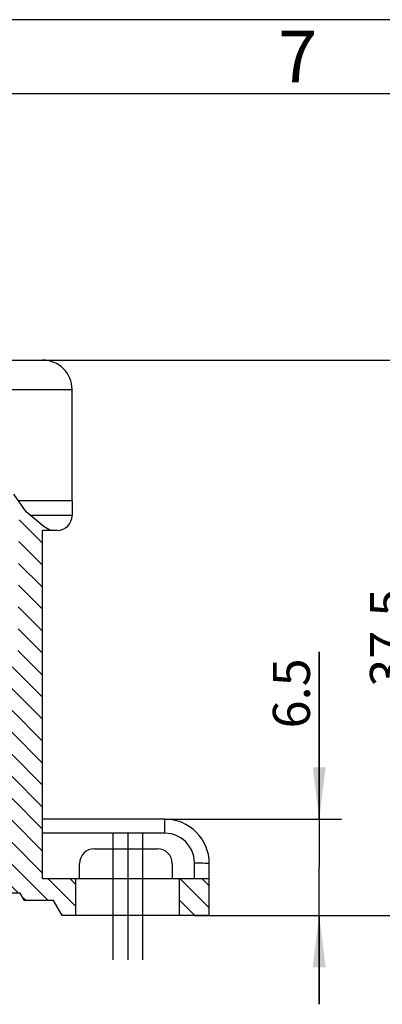
# Model space of a CAD drawing. Units: millimetres. Extents: x 0 to 420, y 0 to 297.
# Drawn here: x 314 to 339, y 231 to 297 of the extents above; entities that cross this region are included whole.
import ezdxf

# ---------------------------------------------------------------- set-up
doc = ezdxf.new("R2010")
doc.units = ezdxf.units.MM
doc.header["$LTSCALE"] = 23.1
doc.linetypes.add('CENTER', pattern=[0.6, 0.375, -0.075, 0.075, -0.075])
doc.layers.get('0').update_dxf_attribs({"linetype": 'CONTINUOUS'})
for name, color, linetype in [('2D-BEMASSUNG', 7, 'CONTINUOUS'), ('DEFAULT_1', 7, 'CENTER'), ('RUNDUNGEN', 7, 'CONTINUOUS')]:
    doc.layers.add(name, color=color, linetype=linetype)
doc.styles.get("Standard").update_dxf_attribs({"font": 'txt', "width": 0.7})
doc.styles.add('TEXTSTYLE_3', font='txt', dxfattribs={"width": 0.785714})
doc.dimstyles.new('DIMSTYLE_7', dxfattribs={"dimtxt": 2.5, "dimasz": 3.5, "dimexe": 1.5, "dimexo": 0, "dimtad": 1, "dimdsep": 46, "dimtxsty": 'Standard', "dimblk": '_FILLED', "dimblk1": '_FILLED', "dimblk2": '_FILLED', "dimcen": 0.09, "dimclrt": 5, "dimazin": 2, "dimtp": 0.2, "dimtm": 0.2, "dimtfac": 1, "dimtofl": 0, "dimtmove": 0, "dimatfit": 3, "dimldrblk": '_FILLED', "dimfxl": 1, "dimtolj": 1, "dimarcsym": 0})
doc.dimstyles.new('DIMSTYLE_8', dxfattribs={"dimtxt": 2.5, "dimasz": 3.5, "dimexe": 1.5, "dimexo": 0, "dimtad": 1, "dimdsep": 46, "dimtxsty": 'Standard', "dimblk": '_FILLED', "dimblk1": '_FILLED', "dimblk2": '_FILLED', "dimcen": 0.09, "dimclrt": 5, "dimazin": 2, "dimtp": 0.1, "dimtm": 0.1, "dimtfac": 1, "dimtofl": 0, "dimtmove": 0, "dimatfit": 3, "dimldrblk": '_FILLED', "dimfxl": 1, "dimtolj": 1, "dimarcsym": 0})
doc.dimstyles.new('DIMSTYLE_9', dxfattribs={"dimtxt": 2.5, "dimasz": 3.5, "dimexe": 1.5, "dimexo": 0, "dimtad": 1, "dimdsep": 46, "dimtxsty": 'Standard', "dimblk": '_FILLED', "dimblk1": '_FILLED', "dimblk2": '_FILLED', "dimcen": 0.09, "dimclrt": 5, "dimazin": 2, "dimtp": 0.3, "dimtm": 0.3, "dimtfac": 1, "dimtofl": 0, "dimtmove": 0, "dimatfit": 3, "dimldrblk": '_FILLED', "dimfxl": 1, "dimtolj": 1, "dimarcsym": 0})

# ---------------------------------------------------------------- blocks, each defined once
blk = doc.blocks.new('_FILLED')
at = {"color": 0, "linetype": 'ByBlock'}
blk.add_solid([(0, 0), (-1, 0.125), (-1, -0.125)], dxfattribs=at)
blk = doc.blocks.new('*D22')
at = {"layer": '2D-BEMASSUNG', "color": 2, "linetype": 'Continuous', "transparency": 16777216}
for p, q in [((304.502, 274.023), (304.502, 280.909)), ((304.502, 280.909), (304.502, 273.273)), ((304.502, 266.523), (304.502, 273.273)), ((304.502, 272.523), (304.502, 266.523))]:
    blk.add_line(p, q, dxfattribs=at)
at = {"layer": '2D-BEMASSUNG', "color": 2, "linetype": 'Continuous', "transparency": 16777216, "xscale": 3.5, "yscale": 3.5, "zscale": 3.5}
for p, rotation in [((304.502, 274.023), 270), ((304.502, 272.523), 90)]:
    blk.add_blockref('_FILLED', p, dxfattribs=dict(at, rotation=rotation))
at = {"layer": '2D-BEMASSUNG', "color": 5, "linetype": 'Continuous', "transparency": 16777216, "insert": (301.377, 276.266), "char_height": 2.5, "width": 6.96429, "attachment_point": 1, "rotation": 90, "line_spacing_factor": 0.9}
blk.add_mtext('1.5', dxfattribs=at)
blk = doc.blocks.new('*D24')
at = {"layer": '2D-BEMASSUNG', "color": 2, "linetype": 'Continuous', "transparency": 16777216}
for p, q in [((334.642, 243.023), (334.642, 254.327)), ((334.642, 254.327), (334.642, 239.773)), ((324.229, 243.023), (336.142, 243.023)), ((334.642, 230.523), (334.642, 239.773)), ((327.229, 236.523), (336.142, 236.523)), ((334.642, 236.523), (334.642, 230.523))]:
    blk.add_line(p, q, dxfattribs=at)
at = {"layer": '2D-BEMASSUNG', "color": 2, "linetype": 'Continuous', "transparency": 16777216, "xscale": 3.5, "yscale": 3.5, "zscale": 3.5}
for p, rotation in [((334.642, 243.023), 270), ((334.642, 236.523), 90)]:
    blk.add_blockref('_FILLED', p, dxfattribs=dict(at, rotation=rotation))
at = {"layer": '2D-BEMASSUNG', "color": 5, "linetype": 'Continuous', "transparency": 16777216, "insert": (331.517, 249.148), "char_height": 2.5, "width": 7.76786, "attachment_point": 1, "rotation": 90, "line_spacing_factor": 0.9}
blk.add_mtext('6.5', dxfattribs=at)
blk = doc.blocks.new('*D26')
at = {"layer": '2D-BEMASSUNG', "color": 2, "linetype": 'Continuous', "transparency": 16777216}
for p, q in [((315.979, 274.023), (342.687, 274.023)), ((341.187, 274.023), (341.187, 255.273)), ((341.187, 236.523), (341.187, 255.273)), ((326.229, 236.523), (342.687, 236.523))]:
    blk.add_line(p, q, dxfattribs=at)
at = {"layer": '2D-BEMASSUNG', "color": 2, "linetype": 'Continuous', "transparency": 16777216, "xscale": 3.5, "yscale": 3.5, "zscale": 3.5}
for p, rotation in [((341.187, 274.023), 90), ((341.187, 236.523), 270)]:
    blk.add_blockref('_FILLED', p, dxfattribs=dict(at, rotation=rotation))
at = {"layer": '2D-BEMASSUNG', "color": 5, "linetype": 'Continuous', "transparency": 16777216, "insert": (338.062, 255.273), "char_height": 2.5, "width": 10.44643, "attachment_point": 2, "rotation": 90, "line_spacing_factor": 0.9}
blk.add_mtext('37.5', dxfattribs=at)

msp = doc.modelspace()

# ---------------------------------------------------------------- hatches: boundary and pattern name
at = {"linetype": 'Continuous'}
h = msp.add_hatch(dxfattribs=at)
h.set_pattern_fill('DEFAULT__1', color=2, scale=1.05, angle=135, style=0, pattern_type=0)
h.set_pattern_definition([(135, (0, 0), (-0.742462, -0.742462), [])])
edge = h.paths.add_edge_path()
edge.add_line((283.1273, 238.0231), (283.1273, 237.7231))
edge.add_line((283.1273, 237.7231), (282.8823, 237.7231))
edge.add_line((282.8823, 237.7231), (282.8823, 238.0231))
edge.add_line((282.8823, 238.0231), (276.7286, 238.0231))
edge.add_line((276.7286, 238.0231), (276.4607, 237.0231))
edge.add_line((276.4607, 237.0231), (269.9966, 237.0231))
edge.add_line((269.9966, 237.0231), (269.7286, 238.0231))
edge.add_line((269.7286, 238.0231), (258.5586, 238.0231))
edge.add_line((258.5586, 238.0231), (258.5586, 237.7231))
edge.add_line((258.5586, 237.7231), (256.0486, 237.7231))
edge.add_line((256.0486, 237.7231), (256.0486, 238.0231))
edge.add_line((256.0486, 238.0231), (252.0686, 238.0231))
edge.add_line((252.0686, 238.0231), (252.0686, 237.7231))
edge.add_line((252.0686, 237.7231), (251.3486, 237.7231))
edge.add_line((251.3486, 237.7231), (251.3486, 238.0231))
edge.add_line((251.3486, 238.0231), (231.9786, 238.0231))
edge.add_line((231.9786, 238.0231), (231.6899, 237.5231))
edge.add_line((231.6899, 237.5231), (229.7286, 237.5231))
edge.add_line((229.7286, 237.5231), (229.1513, 236.5231))
edge.add_line((229.1513, 236.5231), (227.2286, 236.5231))
edge.add_line((227.2286, 236.5231), (227.2286, 239.0231))
edge.add_line((227.2286, 239.0231), (230.4786, 239.0231))
edge.add_line((230.4786, 239.0231), (230.4786, 262.5231))
edge.add_line((230.4786, 262.5231), (229.4786, 262.5231))
edge.add_spline(control_points=[(229.4786, 262.5231), (229.3749, 262.5238), (229.1777, 262.5536), (228.9015, 262.6874), (228.6785, 262.8983), (228.5809, 263.0721), (228.5435, 263.1688)], knot_values=[0, 0, 0, 0, 0.25, 0.5, 0.75, 1, 1, 1, 1], degree=3, periodic=0)
edge.add_spline(control_points=[(228.5435, 263.1688), (228.7929, 263.2239), (229.2885, 263.3169), (230.0873, 263.3554), (230.7443, 263.4409), (231.2682, 263.601), (231.6837, 263.8592), (231.9351, 264.1297), (232.0505, 264.2867)], knot_values=[0, 0, 0, 0, 0.1666667, 0.3333333, 0.5, 0.6666667, 0.8333333, 1, 1, 1, 1], degree=3, periodic=0)
edge.add_line((232.0505, 264.2867), (232.142, 253.8058))
edge.add_spline(control_points=[(232.147, 253.8024), (232.2148, 253.7551), (232.3352, 253.6484), (232.4739, 253.4468), (232.5593, 253.2194), (232.5784, 253.0612), (232.5786, 252.9796)], knot_values=[0, 0, 0, 0, 0.25, 0.5, 0.75, 1, 1, 1, 1], degree=3, periodic=0)
edge.add_line((232.5786, 252.9796), (232.5786, 239.8231))
edge.add_spline(control_points=[(232.5786, 239.8231), (232.5792, 239.7819), (232.594, 239.7062), (232.6608, 239.6053), (232.7617, 239.5385), (232.8374, 239.5237), (232.8786, 239.5231)], knot_values=[0, 0, 0, 0, 0.25, 0.5, 0.75, 1, 1, 1, 1], degree=3, periodic=0)
edge.add_line((232.8786, 239.5231), (254.1311, 239.5231))
edge.add_line((254.1311, 239.5231), (254.1311, 239.8231))
edge.add_line((254.1311, 239.8231), (254.3894, 239.8231))
edge.add_line((254.3894, 239.8231), (254.3894, 239.5231))
edge.add_line((254.3894, 239.5231), (255.3501, 239.5231))
edge.add_line((255.3501, 239.5231), (255.3501, 239.8231))
edge.add_line((255.3501, 239.8231), (255.5884, 239.8231))
edge.add_line((255.5884, 239.8231), (255.5884, 239.5231))
edge.add_line((255.5884, 239.5231), (256.099, 239.5231))
edge.add_line((256.099, 239.5231), (256.314, 239.5231))
edge.add_line((256.314, 239.5231), (256.9303, 239.5231))
edge.add_line((256.9303, 239.5231), (257.1453, 239.5231))
edge.add_line((257.1453, 239.5231), (257.5692, 239.5231))
edge.add_line((257.5692, 239.5231), (257.7831, 239.5231))
edge.add_line((257.7831, 239.5231), (258.207, 239.5231))
edge.add_line((258.207, 239.5231), (258.422, 239.5231))
edge.add_line((258.422, 239.5231), (258.8888, 239.5231))
edge.add_line((258.8888, 239.5231), (258.8888, 239.8231))
edge.add_line((258.8888, 239.8231), (259.1572, 239.8231))
edge.add_line((259.1572, 239.8231), (259.1572, 239.5231))
edge.add_line((259.1572, 239.5231), (259.2778, 239.5231))
edge.add_line((259.2778, 239.5231), (259.4858, 239.5231))
edge.add_line((259.4858, 239.5231), (259.7245, 239.5231))
edge.add_line((259.7245, 239.5231), (259.9395, 239.5231))
edge.add_line((259.9395, 239.5231), (260.3624, 239.5231))
edge.add_line((260.3624, 239.5231), (260.5774, 239.5231))
edge.add_line((260.5774, 239.5231), (261.0714, 239.5231))
edge.add_line((261.0714, 239.5231), (261.0714, 239.8231))
edge.add_line((261.0714, 239.8231), (261.2861, 239.8231))
edge.add_line((261.2861, 239.8231), (261.2861, 239.5231))
edge.add_line((261.2861, 239.5231), (313.5786, 239.5231))
edge.add_spline(control_points=[(313.5786, 239.5231), (313.6198, 239.5237), (313.6955, 239.5385), (313.7964, 239.6053), (313.8632, 239.7062), (313.878, 239.7819), (313.8786, 239.8231)], knot_values=[0, 0, 0, 0, 0.25, 0.5, 0.75, 1, 1, 1, 1], degree=3, periodic=0)
edge.add_line((313.8786, 239.8231), (313.8786, 252.9796))
edge.add_spline(control_points=[(313.8786, 252.9796), (313.8789, 253.0612), (313.8979, 253.2194), (313.9833, 253.4468), (314.122, 253.6484), (314.2424, 253.7551), (314.3103, 253.8024)], knot_values=[0, 0, 0, 0, 0.25, 0.5, 0.75, 1, 1, 1, 1], degree=3, periodic=0)
edge.add_line((314.3153, 253.8058), (314.4072, 264.3349))
edge.add_spline(control_points=[(314.4072, 264.3349), (314.5488, 264.134), (314.8907, 263.7318), (315.5781, 263.1201), (316.1563, 262.7214), (316.4751, 262.5231)], knot_values=[0, 0, 0, 0, 0.3333333, 0.6666667, 1, 1, 1, 1], degree=3, periodic=0)
edge.add_line((316.4751, 262.5231), (315.9786, 262.5231))
edge.add_line((315.9786, 262.5231), (315.9786, 239.0231))
edge.add_line((315.9786, 239.0231), (318.2286, 239.0231))
edge.add_line((318.2286, 239.0231), (318.2286, 236.5231))
edge.add_line((318.2286, 236.5231), (317.306, 236.5231))
edge.add_line((317.306, 236.5231), (316.7286, 237.5231))
edge.add_line((316.7286, 237.5231), (314.7673, 237.5231))
edge.add_line((314.7673, 237.5231), (314.4786, 238.0231))
edge.add_line((314.4786, 238.0231), (285.025, 238.0231))
edge.add_line((285.025, 238.0231), (285.025, 237.7231))
edge.add_line((285.025, 237.7231), (284.7634, 237.7231))
edge.add_line((284.7634, 237.7231), (284.7634, 238.0231))
edge.add_line((284.7634, 238.0231), (283.1273, 238.0231))
h.paths.add_polyline_path([(327.2286, 236.5231), (325.2286, 236.5231), (325.2286, 239.0231), (327.2286, 239.0231)])
h.paths.add_polyline_path([(222.2286, 239.0231), (222.2286, 236.5231), (219.2286, 236.5231), (219.2286, 239.0231)])

# ---------------------------------------------------------------- linework, layer by layer
at = {"color": 2, "linetype": 'Continuous'}
for p, q in [((420, 297), (0, 297)), ((314.8808, 263.7693), (314.0467, 264.9628)), ((316.096, 262.7684), (314.8808, 263.7693)), ((316.5139, 262.5231), (316.096, 262.7684))]:
    msp.add_line(p, q, dxfattribs=at)
at = {"color": 7, "linetype": 'Continuous'}
for p, q in [((415, 292), (14.9999, 292)), ((317.9786, 264.5231), (314.354, 264.5231)), ((317.9786, 264.5231), (317.9786, 263.5231)), ((316.9786, 262.5231), (315.9786, 262.5231)), ((315.9786, 239.0231), (315.9786, 262.5231)), ((324.2286, 243.0231), (315.9786, 243.0231)), ((327.2286, 236.5231), (327.2286, 240.0231)), ((315.9786, 239.0231), (327.2286, 239.0231)), ((318.2286, 236.5231), (318.2286, 239.0231)), ((325.2286, 236.5231), (325.2286, 239.0231)), ((314.4786, 238.0231), (285.025, 238.0231)), ((314.7673, 237.5231), (314.4786, 238.0231)), ((316.7286, 237.5231), (314.7673, 237.5231)), ((317.306, 236.5231), (316.7286, 237.5231)), ((327.2286, 236.5231), (317.306, 236.5231))]:
    msp.add_line(p, q, dxfattribs=at)
at = {"color": 9, "linetype": 'Continuous'}
for p, q in [((317.9786, 263.5231), (315.1797, 263.5231)), ((320.7286, 239.0231), (320.7286, 236.5231)), ((322.7286, 239.0231), (322.7286, 236.5231))]:
    msp.add_line(p, q, dxfattribs=at)
at = {"color": 7, "linetype": 'Continuous'}
msp.add_arc((316.9786, 263.5231), 1, 270, 360, dxfattribs=at)
at = {"layer": 'DEFAULT_1', "color": 7, "linetype": 'CENTER'}
for p, q in [((320.7286, 242.0231), (320.7286, 239.0231)), ((321.7286, 242.0231), (321.7286, 233.5231)), ((322.7286, 242.0231), (322.7286, 239.0231)), ((320.7286, 236.5231), (320.7286, 233.5231)), ((322.7286, 236.5231), (322.7286, 233.5231))]:
    msp.add_line(p, q, dxfattribs=at)
at = {"layer": 'RUNDUNGEN', "color": 7, "linetype": 'Continuous'}
for p, q in [((312.8599, 274.0231), (315.9786, 274.0231)), ((317.9786, 264.5231), (317.9786, 272.0231)), ((324.2286, 243.0231), (315.9786, 243.0231)), ((319.4786, 241.0231), (323.7286, 241.0231)), ((318.4786, 239.0231), (318.4786, 240.0231)), ((324.7286, 240.0231), (324.7286, 239.0231)), ((327.2286, 239.0231), (327.2286, 240.0231))]:
    msp.add_line(p, q, dxfattribs=at)
at = {"layer": 'RUNDUNGEN', "color": 9, "linetype": 'Continuous'}
for p, q in [((313.4548, 272.0231), (317.9786, 272.0231)), ((324.2286, 242.0755), (324.2286, 243.0231)), ((324.2286, 242.0755), (315.9786, 242.0755)), ((326.2286, 239.0231), (326.2286, 240.0755))]:
    msp.add_line(p, q, dxfattribs=at)
for points in [[(326.2286, 240.0755), (326.2158, 240.3004), (326.1786, 240.52), (326.1164, 240.7355), (326.0307, 240.943), (325.922, 241.1393), (325.7923, 241.3225), (325.6426, 241.4897), (325.4753, 241.6394), (325.2921, 241.7691), (325.0956, 241.8778), (324.8882, 241.9634), (324.6727, 242.0255), (324.4533, 242.0627), (324.2286, 242.0755)], [(326.2286, 240.0755), (326.4237, 240.0745), (326.6113, 240.0715), (326.7842, 240.0666), (326.9357, 240.0601), (327.0601, 240.0522), (327.1525, 240.0432), (327.2094, 240.0333), (327.2286, 240.0231)]]:
    msp.add_lwpolyline(points, dxfattribs=at)
at = {"layer": 'RUNDUNGEN', "color": 7, "linetype": 'Continuous'}
for centre, radius, start, end in [((315.9786, 272.0231), 2, 0, 90), ((324.2286, 240.0231), 3, 0, 90), ((319.4786, 240.0231), 1, 90, 180), ((323.7286, 240.0231), 1, 0, 90)]:
    msp.add_arc(centre, radius, start, end, dxfattribs=at)

# ---------------------------------------------------------------- texts
at = {"color": 5, "linetype": 'Continuous', "insert": (331.8671, 296.2533), "char_height": 3.493164, "width": 4.116943, "attachment_point": 1, "line_spacing_factor": 0.9, "style": 'TEXTSTYLE_3'}
msp.add_mtext('\\Q0.000018724;7', dxfattribs=at)

# ---------------------------------------------------------------- dimensions: what is measured, and where the dimension line sits
at = {"layer": '2D-BEMASSUNG', "color": 2, "linetype": 'Continuous'}
for base, p1, p2, dimstyle, picture, middle in [((304.5024, 272.5231), (315.9786, 274.0231), (312.1464, 272.5231), 'DIMSTYLE_8', '*D22', (304.5024, 278.2301)), ((341.1865, 236.5231), (315.9786, 274.0231), (326.2286, 236.5231), 'DIMSTYLE_9', '*D26', (341.1865, 254.916)), ((334.6423, 236.5231), (324.2286, 243.0231), (327.2286, 236.5231), 'DIMSTYLE_7', '*D24', (334.6423, 251.3803))]:
    dim = msp.add_linear_dim(base=base, p1=p1, p2=p2, angle=270, dimstyle=dimstyle, dxfattribs=at)
    dim.commit()
    dim.dimension.update_dxf_attribs({"geometry": picture, "text_midpoint": middle, "dimtype": 160})

doc.saveas('drawing.dxf')
